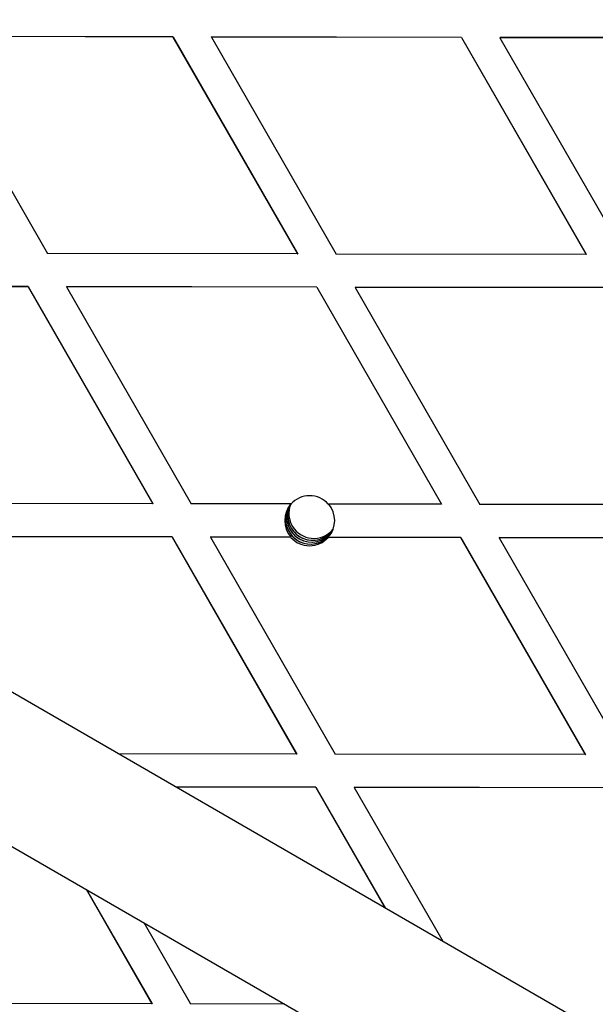
# Model space of a CAD drawing. Units: millimetres. Extents: x 12749 to 30489, y 29732 to 45416.
# Drawn here: x 15612 to 15681, y 35702 to 35820 of the extents above; entities that cross this region are included whole.
import ezdxf

# ---------------------------------------------------------------- set-up
doc = ezdxf.new("R2010")
doc.units = ezdxf.units.MM
doc.header["$LTSCALE"] = 200

msp = doc.modelspace()

# ---------------------------------------------------------------- linework, layer by layer
at = {"color": 7, "linetype": 'Continuous', "lineweight": 25}
for p, q in [((17105.98, 34876.41), (14942.18, 36125.68)), ((14934.18, 36111.82), (17097.98, 34862.55)), ((15600.03, 35818.38), (15615, 35792.35)), ((15630.05, 35818.32), (15600.03, 35818.38)), ((15630.07, 35818.35), (15600.05, 35818.41)), ((15630.05, 35818.32), (15630.07, 35818.35)), ((15630.05, 35818.32), (15645.02, 35792.29)), ((15630.07, 35818.35), (15645.04, 35792.32)), ((15634.67, 35818.31), (15634.69, 35818.34)), ((15634.67, 35818.31), (15649.64, 35792.28)), ((15664.69, 35818.25), (15634.67, 35818.31)), ((15664.71, 35818.28), (15634.69, 35818.34)), ((15664.69, 35818.25), (15664.71, 35818.28)), ((15664.69, 35818.25), (15679.66, 35792.23)), ((15664.71, 35818.28), (15679.68, 35792.26)), ((15669.31, 35818.24), (15669.33, 35818.27)), ((15699.33, 35818.19), (15669.31, 35818.24)), ((15669.31, 35818.24), (15684.28, 35792.22)), ((15699.35, 35818.22), (15669.33, 35818.27)), ((15645.02, 35792.29), (15615, 35792.35)), ((15645.02, 35792.29), (15645.04, 35792.32)), ((15679.66, 35792.23), (15649.64, 35792.28)), ((15679.66, 35792.23), (15679.68, 35792.26)), ((15612.68, 35788.36), (15582.66, 35788.41)), ((15612.7, 35788.39), (15582.68, 35788.44)), ((15612.68, 35788.36), (15612.7, 35788.39)), ((15612.68, 35788.36), (15627.64, 35762.33)), ((15612.7, 35788.39), (15627.66, 35762.36)), ((15617.3, 35788.35), (15617.32, 35788.38)), ((15647.32, 35788.29), (15617.3, 35788.35)), ((15617.3, 35788.35), (15632.26, 35762.32)), ((15647.34, 35788.32), (15617.32, 35788.38)), ((15647.32, 35788.29), (15647.34, 35788.32)), ((15647.32, 35788.29), (15662.28, 35762.26)), ((15647.34, 35788.32), (15662.3, 35762.29)), ((15651.94, 35788.28), (15651.96, 35788.31)), ((15651.94, 35788.28), (15666.9, 35762.25)), ((15681.96, 35788.22), (15651.94, 35788.28)), ((15681.98, 35788.25), (15651.96, 35788.31)), ((15627.64, 35762.33), (15605.37, 35762.37)), ((15627.66, 35762.36), (15627.64, 35762.33)), ((15644.23, 35762.3), (15632.26, 35762.32)), ((15643.85, 35761.24), (15644.11, 35762.19)), ((15662.28, 35762.26), (15648.7, 35762.29)), ((15662.3, 35762.29), (15662.28, 35762.26)), ((15696.92, 35762.2), (15666.9, 35762.25)), ((15629.96, 35758.36), (15604.95, 35758.4)), ((15629.95, 35758.33), (15604.97, 35758.37)), ((15629.96, 35758.36), (15629.95, 35758.33)), ((15629.95, 35758.33), (15644.91, 35732.3)), ((15629.96, 35758.36), (15644.93, 35732.33)), ((15634.58, 35758.35), (15634.57, 35758.32)), ((15634.57, 35758.32), (15649.53, 35732.29)), ((15644.22, 35758.3), (15634.57, 35758.32)), ((15644.24, 35758.33), (15634.58, 35758.35)), ((15644.24, 35758.33), (15644.22, 35758.3)), ((15648.7, 35758.29), (15648.71, 35758.32)), ((15664.59, 35758.26), (15648.7, 35758.29)), ((15664.6, 35758.29), (15648.71, 35758.32)), ((15664.6, 35758.29), (15664.59, 35758.26)), ((15664.59, 35758.26), (15679.55, 35732.23)), ((15664.6, 35758.29), (15679.57, 35732.26)), ((15669.22, 35758.28), (15669.21, 35758.25)), ((15669.21, 35758.25), (15684.17, 35732.22)), ((15699.23, 35758.19), (15669.21, 35758.25)), ((15699.24, 35758.22), (15669.22, 35758.28)), ((15644.91, 35732.3), (15623.46, 35732.34)), ((15644.91, 35732.3), (15644.93, 35732.33)), ((15679.55, 35732.23), (15649.53, 35732.29)), ((15679.55, 35732.23), (15679.57, 35732.26)), ((15647.23, 35728.33), (15630.36, 35728.36)), ((15647.21, 35728.3), (15630.41, 35728.33)), ((15647.21, 35728.3), (15647.23, 35728.33)), ((15647.23, 35728.33), (15655.59, 35713.79)), ((15651.83, 35728.29), (15651.85, 35728.32)), ((15681.87, 35728.26), (15651.85, 35728.32)), ((15647.21, 35728.3), (15655.53, 35713.82)), ((15681.85, 35728.23), (15651.83, 35728.29)), ((15651.83, 35728.29), (15662.44, 35709.84)), ((15619.64, 35716.07), (15627.54, 35702.34)), ((15619.69, 35716.04), (15627.56, 35702.37)), ((15626.55, 35712.09), (15632.16, 35702.33)), ((15627.54, 35702.34), (15597.52, 35702.39)), ((15627.54, 35702.34), (15627.56, 35702.37)), ((15643.48, 35702.31), (15632.16, 35702.33))]:
    msp.add_line(p, q, dxfattribs=at)
at = {"color": 7, "linetype": 'Continuous', "lineweight": 25, "flags": 128}
msp.add_lwpolyline([(15649.13, 35758.91), (15648.89, 35758.58), (15648.1, 35757.91)], dxfattribs=at)
at = {"color": 7, "linetype": 'Continuous', "lineweight": 25}
for centre, start, end in [((15646.46, 35760.29), 41.7036, 138.0768), ((15646.48, 35760.32), 138.0846, 221.7108), ((15646.58, 35760.49), 151.8419, 300.5166), ((15646.58, 35760.49), 151.8396, 328.1604), ((15646.71, 35760.72), 154.3445, 325.6555), ((15646.71, 35760.72), 155.5341, 325.5924), ((15646.84, 35760.94), 155.0121, 245.531), ((15646.97, 35761.17), 159.3823, 264.2613), ((15646.48, 35760.32), 318.0846, 41.7108), ((15646.84, 35760.94), 174.2655, 323.1192), ((15646.84, 35760.94), 245.5232, 324.2744), ((15646.97, 35761.17), 264.2549, 320.6209), ((15646.46, 35760.29), 221.7036, 318.0768)]:
    msp.add_arc(centre, 3, start, end, dxfattribs=at)

doc.saveas('drawing.dxf')
